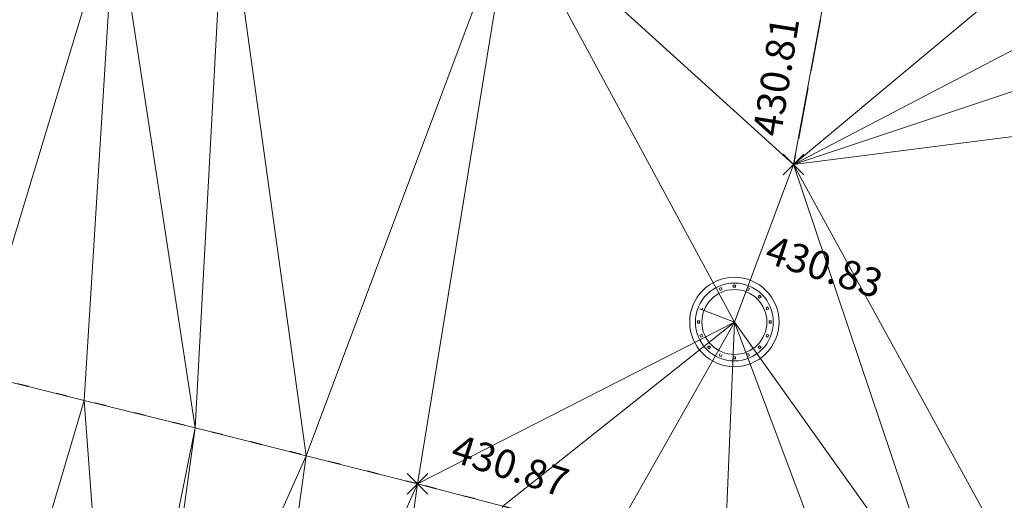
# Model space of a CAD drawing. Units: metres. Extents: x 3507905 to 7016454, y 5397994 to 10796987.
# Drawn here: x 3508537 to 3508546, y 5398443 to 5398447 of the extents above; entities that cross this region are included whole.
import ezdxf

# ---------------------------------------------------------------- set-up
doc = ezdxf.new("R2010")
doc.units = ezdxf.units.M
doc.linetypes.add('PUNKT', pattern=[0.25, 0, -0.25])
doc.linetypes.add('T89-Böschung', pattern=[0.6, 0.45, -0.15])
for name, color, linetype, lineweight in [('B_H_014 Fahrbahn', 25, 'Continuous', 25), ('B_H_075 Kanalschacht rund', 36, 'Continuous', 25), ('B_L_014 Fahrbahn', 25, 'T89-Böschung', 25), ('B_P_014 Fahrbahn', 25, 'Continuous', 20), ('B_P_075 Kanalschacht rund', 36, 'Continuous', 20), ('Berechnet', 7, 'Continuous', 20)]:
    doc.layers.add(name, color=color, linetype=linetype, lineweight=lineweight)
doc.styles.add('TBAS-Standard', font='isocpeur.ttf')

# ---------------------------------------------------------------- blocks, each defined once
blk = doc.blocks.new('Kanalschacht rund')
at = {"color": 0, "linetype": 'Continuous'}
for p, q in [((-0.114323144312948, 0.3006550222635269), (-0.1321397381834686, 0.2932314407080412)), ((-0.1321397381834686, 0.2932314407080412), (-0.1247161570936441, 0.2761572049930692)), ((-0.1247161570936441, 0.2761572049930692), (-0.1068995632231236, 0.2828384283930063)), ((-0.1068995632231236, 0.2828384283930063), (-0.114323144312948, 0.3006550222635269)), ((-0.009650655090808868, 0.3028820957988501), (-0.009650655090808868, 0.3214410478249192)), ((-0.009650655090808868, 0.3214410478249192), (0.009650655090808868, 0.3214410478249192)), ((0.009650655090808868, 0.3028820957988501), (-0.009650655090808868, 0.3028820957988501)), ((0.009650655090808868, 0.3214410478249192), (0.009650655090808868, 0.3028820957988501)), ((0.1068995632231236, 0.2828384283930063), (0.114323144312948, 0.3006550222635269)), ((0.1247161570936441, 0.2761572049930692), (0.1068995632231236, 0.2828384283930063)), ((0.114323144312948, 0.3006550222635269), (0.1321397381834686, 0.2932314407080412)), ((0.1321397381834686, 0.2932314407080412), (0.1247161570936441, 0.2761572049930692)), ((0.2071179039776325, 0.2204803489148617), (0.220480349380523, 0.2338427947834134)), ((0.220480349380523, 0.2071179039776325), (0.2071179039776325, 0.2204803489148617)), ((0.220480349380523, 0.2338427947834134), (0.2338427947834134, 0.2204803489148617)), ((0.2338427947834134, 0.2204803489148617), (0.220480349380523, 0.2071179039776325)), ((0, 0), (-0.3006550217978656, 0.1143231438472867)), ((-0.3006550217978656, 0.1143231438472867), (-0.282838427927345, 0.1068995632231236)), ((-0.282838427927345, 0.1068995632231236), (-0.2761572054587305, 0.1247161570936441)), ((0.2761572054587305, 0.1247161570936441), (0.2932314411737025, 0.1321397377178073)), ((0.282838427927345, 0.1068995632231236), (0.2761572054587305, 0.1247161570936441)), ((0.3006550217978656, 0.1143231438472867), (0.282838427927345, 0.1068995632231236)), ((0.2932314411737025, 0.1321397377178073), (0.3006550217978656, 0.1143231438472867)), ((-0.3214410478249192, -0.009650655090808868), (-0.3214410478249192, 0.009650655090808868)), ((-0.3214410478249192, 0.009650655090808868), (-0.3028820962645113, 0.009650655090808868)), ((-0.3028820962645113, 0.009650655090808868), (-0.3028820962645113, -0.009650655090808868)), ((0.3028820962645113, 0.009650655090808868), (0.3214410478249192, 0.009650655090808868)), ((0.3028820962645113, -0.009650655090808868), (0.3028820962645113, 0.009650655090808868)), ((0.3214410478249192, 0.009650655090808868), (0.3214410478249192, -0.009650655090808868)), ((-0.3028820962645113, -0.009650655090808868), (-0.3214410478249192, -0.009650655090808868)), ((0.3214410478249192, -0.009650655090808868), (0.3028820962645113, -0.009650655090808868)), ((-0.282838427927345, -0.1068995632231236), (-0.3006550217978656, -0.1143231438472867)), ((-0.3006550217978656, -0.1143231438472867), (-0.2932314411737025, -0.1321397377178073)), ((-0.2932314411737025, -0.1321397377178073), (-0.2761572054587305, -0.1247161570936441)), ((-0.2761572054587305, -0.1247161570936441), (-0.282838427927345, -0.1068995632231236)), ((0.2761572054587305, -0.1247161570936441), (0.282838427927345, -0.1068995632231236)), ((0.2932314411737025, -0.1321397377178073), (0.2761572054587305, -0.1247161570936441)), ((0.282838427927345, -0.1068995632231236), (0.3006550217978656, -0.1143231438472867)), ((0.3006550217978656, -0.1143231438472867), (0.2932314411737025, -0.1321397377178073)), ((-0.220480349380523, -0.2071179039776325), (-0.2338427947834134, -0.2204803489148617)), ((-0.2338427947834134, -0.2204803489148617), (-0.220480349380523, -0.2338427947834134)), ((-0.2071179039776325, -0.2204803489148617), (-0.220480349380523, -0.2071179039776325)), ((-0.220480349380523, -0.2338427947834134), (-0.2071179039776325, -0.2204803489148617)), ((0.2071179039776325, -0.2204803489148617), (0.220480349380523, -0.2071179039776325)), ((0.220480349380523, -0.2338427947834134), (0.2071179039776325, -0.2204803489148617)), ((0.220480349380523, -0.2071179039776325), (0.2338427947834134, -0.2204803489148617)), ((0.2338427947834134, -0.2204803489148617), (0.220480349380523, -0.2338427947834134)), ((-0.1247161570936441, -0.2761572049930692), (-0.1321397381834686, -0.2932314407080412)), ((-0.1321397381834686, -0.2932314407080412), (-0.114323144312948, -0.3006550222635269)), ((-0.114323144312948, -0.3006550222635269), (-0.1068995632231236, -0.2828384283930063)), ((-0.009650655090808868, -0.3028820957988501), (-0.009650655090808868, -0.3214410478249192)), ((0.009650655090808868, -0.3028820957988501), (-0.009650655090808868, -0.3028820957988501)), ((-0.009650655090808868, -0.3214410478249192), (0.009650655090808868, -0.3214410478249192)), ((0.009650655090808868, -0.3214410478249192), (0.009650655090808868, -0.3028820957988501)), ((0.1068995632231236, -0.2828384283930063), (0.1247161570936441, -0.2761572049930692)), ((0.114323144312948, -0.3006550222635269), (0.1068995632231236, -0.2828384283930063)), ((0.1321397381834686, -0.2932314407080412), (0.114323144312948, -0.3006550222635269)), ((0.1247161570936441, -0.2761572049930692), (0.1321397381834686, -0.2932314407080412))]:
    blk.add_line(p, q, dxfattribs=at)
at = {"color": 0, "linetype": 'Continuous', "lineweight": -2}
for radius in [0.3899999996647239, 0.3399999998509884, 0.2835807856172323]:
    blk.add_circle((0, 0), radius, dxfattribs=at)
blk = doc.blocks.new('Sym400')
at = {"color": 0, "linetype": 'Continuous', "lineweight": -2}
for p, q in [((-0.1131370849907398, -0.1131370849907398), (0.1131370849907398, 0.1131370849907398)), ((0.1131370849907398, -0.1131370849907398), (-0.1131370849907398, 0.1131370849907398))]:
    blk.add_line(p, q, dxfattribs=at)

msp = doc.modelspace()

# ---------------------------------------------------------------- linework, layer by layer
at = {"layer": 'B_L_014 Fahrbahn', "linetype": 'PUNKT', "extrusion": (0.0163354067975781, 0.04871387327444238, 0.9986791842405444)}
msp.add_arc((-1610181.133805326, -6225050.480728656, 320722.8098684476), 513.0625593573872, 274.3065795177644, 276.5378540939992, dxfattribs=at)
at = {"layer": 'B_L_014 Fahrbahn', "linetype": 'PUNKT', "extrusion": (-0.01739903194252319, -0.05013128715433696, -0.9985910713278546)}
msp.add_arc((1544497.926502143, -6241943.19226774, -332106.3721922655), 374.9095380469604, 82.5797630716863, 85.60111621445958, dxfattribs=at)
at = {"layer": 'Berechnet', "color": 3, "true_color": 0x00ff00}
for points in [[(3508539.202, 5398448.305, 430.804), (3508538.241, 5398448.034, 430.811), (3508538.94, 5398443.452, 430.878)], [(3508539.202, 5398448.305, 430.804), (3508538.94, 5398443.452, 430.878), (3508539.91, 5398443.209, 430.874)], [(3508537.247, 5398447.939, 430.806), (3508536.999, 5398443.933, 430.886), (3508538.241, 5398448.034, 430.811)], [(3508538.241, 5398448.034, 430.811), (3508536.999, 5398443.933, 430.886), (3508537.97, 5398443.693, 430.882)], [(3508538.241, 5398448.034, 430.811), (3508537.97, 5398443.693, 430.882), (3508538.94, 5398443.452, 430.878)], [(3508543.646, 5398444.377, 430.829), (3508542.593, 5398442.517, 430.863), (3508543.561, 5398442.269, 430.858)], [(3508543.646, 5398444.377, 430.829), (3508543.561, 5398442.269, 430.858), (3508544.53, 5398442.023, 430.854)], [(3508543.646, 5398444.377, 430.829), (3508544.53, 5398442.023, 430.854), (3508545.5, 5398441.779, 430.849)], [(3508537.97, 5398443.693, 430.882), (3508536.999, 5398443.933, 430.886), (3508536.965, 5398440.302, 430.778)], [(3508537.97, 5398443.693, 430.882), (3508536.965, 5398440.302, 430.778), (3508538.245, 5398440.002, 430.769)], [(3508538.94, 5398443.452, 430.878), (3508537.97, 5398443.693, 430.882), (3508538.245, 5398440.002, 430.769)], [(3508538.94, 5398443.452, 430.878), (3508538.245, 5398440.002, 430.769), (3508538.453, 5398439.947, 430.765)], [(3508538.94, 5398443.452, 430.878), (3508538.453, 5398439.947, 430.765), (3508539.91, 5398443.209, 430.874)], [(3508538.453, 5398439.947, 430.765), (3508539.42, 5398439.694, 430.748), (3508539.91, 5398443.209, 430.874)], [(3508539.91, 5398443.209, 430.874), (3508539.42, 5398439.694, 430.748), (3508540.88, 5398442.964, 430.87)], [(3508539.42, 5398439.694, 430.748), (3508540.388, 5398439.443, 430.734), (3508540.88, 5398442.964, 430.87)]]:
    msp.add_3dface(points, dxfattribs=at)

# ---------------------------------------------------------------- block references
at = {"layer": 'B_P_014 Fahrbahn', "xscale": 0.8, "yscale": 0.8, "zscale": 0.8}
for p in [(3508544.163, 5398445.752, 430.813), (3508540.88, 5398442.964, 430.87)]:
    msp.add_blockref('Sym400', p, dxfattribs=at)
at = {"layer": 'B_P_075 Kanalschacht rund'}
msp.add_blockref('Kanalschacht rund', (3508543.646, 5398444.377, 430.829), dxfattribs=at)

# ---------------------------------------------------------------- texts
at = {"layer": 'B_H_014 Fahrbahn', "insert": (3508544.127960092, 5398445.973361192), "char_height": 0.25, "attachment_point": 7, "rotation": 81, "style": 'TBAS-Standard', "bg_fill": 2}
msp.add_mtext('430.81', dxfattribs=at)

# ---------------------------------------------------------------- next in the draw order: linework, layer by layer
at = {"layer": 'B_L_014 Fahrbahn'}
msp.add_line((3508545.158, 5398451.142, 430.805), (3508544.163, 5398445.752, 430.813), dxfattribs=at)
at = {"layer": 'Berechnet', "color": 3, "true_color": 0x00ff00}
for points in [[(3508545.158, 5398451.142, 430.805), (3508541.699, 5398447.986, 430.812), (3508544.163, 5398445.752, 430.813)], [(3508544.163, 5398445.752, 430.813), (3508547.748, 5398448.744, 430.756), (3508545.158, 5398451.142, 430.805)], [(3508547.748, 5398448.744, 430.756), (3508544.163, 5398445.752, 430.813), (3508548.105, 5398447.811, 430.767)], [(3508548.466, 5398447.185, 430.764), (3508548.105, 5398447.811, 430.767), (3508544.163, 5398445.752, 430.813)], [(3508549.05, 5398446.374, 430.755), (3508548.466, 5398447.185, 430.764), (3508544.163, 5398445.752, 430.813)]]:
    msp.add_3dface(points, dxfattribs=at)

# ---------------------------------------------------------------- next in the draw order: texts
at = {"layer": 'B_H_014 Fahrbahn', "insert": (3508541.132014702, 5398443.092407904), "char_height": 0.25, "attachment_point": 7, "rotation": 342, "style": 'TBAS-Standard', "bg_fill": 2}
msp.add_mtext('430.87', dxfattribs=at)
at = {"layer": 'B_H_075 Kanalschacht rund', "insert": (3508543.872866125, 5398444.827686569), "char_height": 0.25, "attachment_point": 7, "rotation": 342, "style": 'TBAS-Standard', "bg_fill": 2}
msp.add_mtext('430.83', dxfattribs=at)

# ---------------------------------------------------------------- next in the draw order: linework, layer by layer
at = {"extrusion": (0.008117750115624319, -0.004909984858732236, 0.9999549960781972), "elevation": 2406.078896201448}
msp.add_lwpolyline([(3508059.407114949, 5398567.265760954), (3508057.127663854, 5398564.1226311), (3508058.102737259, 5398564.342603481), (3508059.085810401, 5398564.529576581), (3508060.073875261, 5398564.682555199), (3508061.065948106, 5398564.801529475), (3508062.063020787, 5398564.88750435), (3508063.061085317, 5398564.938484597), (3508064.061157899, 5398564.955460423), (3508065.061222362, 5398564.937441581), (3508066.05929501, 5398564.886418148), (3508067.055359606, 5398564.800399964), (3508068.0484243, 5398564.680382073), (3508068.295440515, 5398564.64537761), (3508073.99109712, 5398564.059101046), (3508084.934262733, 5398562.508632816), (3508090.40584554, 5398561.688399241), (3508099.262178806, 5398560.504388445), (3508109.615917346, 5398559.135164596), (3508119.848700462, 5398557.765911374), (3508130.964292126, 5398556.302792679), (3508133.978752945, 5398555.89557894), (3508140.949034706, 5398554.977558498), (3508150.382998388, 5398553.740178553), (3508160.86918865, 5398552.505287348), (3508173.26723326, 5398550.850922551), (3508185.089199435, 5398549.220593427), (3508190.06580667, 5398548.608332709), (3508201.562785027, 5398547.152592479), (3508206.55891265, 5398546.499622731), (3508211.653671707, 5398545.812878281), (3508221.299784115, 5398544.568017541), (3508228.378224675, 5398543.599903814), (3508236.233274328, 5398542.569042756), (3508242.508530282, 5398541.738023026), (3508250.091270831, 5398540.68273895), (3508261.018487151, 5398539.168844137), (3508269.902559724, 5398538.004991328), (3508284.632137837, 5398536.102958146), (3508294.673350879, 5398534.761045583), (3508306.538446995, 5398533.18124296), (3508316.15809607, 5398531.919057302), (3508324.840215888, 5398530.756171882), (3508333.50334445, 5398529.582280928), (3508345.280133517, 5398528.072056578), (3508349.355185954, 5398527.596111813), (3508349.750822367, 5398527.434736712), (3508350.536746289, 5398526.835200772), (3508351.062842607, 5398525.992163162), (3508351.988412848, 5398524.158858799), (3508351.588758861, 5398522.121666107), (3508354.357221139, 5398521.694051675), (3508354.86900944, 5398523.447168787), (3508355.374960296, 5398524.918190863), (3508356.727526058, 5398525.039479005), (3508357.642041309, 5398525.903780011), (3508359.376862373, 5398526.16291969), (3508361.84178115, 5398525.748022943), (3508362.963573705, 5398524.990179909), (3508362.997572585, 5398523.754196162), (3508364.843479288, 5398523.395293709), (3508365.406882864, 5398525.226038766), (3508365.618981411, 5398525.553979436), (3508366.114021926, 5398525.552964808), (3508367.239814349, 5398525.388114784), (3508367.641752397, 5398525.310161206), (3508368.22167646, 5398525.199220031), (3508369.203554806, 5398525.015315399), (3508370.187465558, 5398524.835391158), (3508371.171392546, 5398524.658457061), (3508372.365304497, 5398524.398537247), (3508372.156343854, 5398524.486508215), (3508373.142311365, 5398524.317549553), (3508374.128303229, 5398524.153576099), (3508375.115319415, 5398523.992587923), (3508376.103359921, 5398523.836584995), (3508379.694842317, 5398523.211372334), (3508380.051911732, 5398523.007339926), (3508381.103031341, 5398522.874290132), (3508381.311024487, 5398522.611301593), (3508381.366063264, 5398522.281283214), (3508380.86044524, 5398520.524063282), (3508380.929686502, 5398520.466919425), (3508386.596149233, 5398518.772772896), (3508386.655993017, 5398518.707869359), (3508387.114783065, 5398520.35298566), (3508387.129189967, 5398520.461343371), (3508387.755721354, 5398521.539021462), (3508390.309156775, 5398521.052814851), (3508393.122292858, 5398520.528399774), (3508393.21925719, 5398520.31842581), (3508393.652259158, 5398520.23543425), (3508394.634275508, 5398520.046446211), (3508395.61628374, 5398519.855463106), (3508396.597300123, 5398519.663475062), (3508397.578316505, 5398519.47048703), (3508398.559332888, 5398519.275499023), (3508399.540349271, 5398519.079511028), (3508400.520365687, 5398518.882523005), (3508401.500382103, 5398518.684534996), (3508402.480406636, 5398518.484542097), (3508402.845410845, 5398518.40954773), (3508403.459423085, 5398518.283554083), (3508404.439447619, 5398518.080561223), (3508405.418464068, 5398517.877573232), (3508406.396488667, 5398517.672580315), (3508407.375513234, 5398517.465587463), (3508408.353537833, 5398517.258594573), (3508409.457647578, 5398516.938554056), (3508411.150762268, 5398516.543523193), (3508411.392835472, 5398516.327486343), (3508411.406062343, 5398516.004353279), (3508410.696475395, 5398513.510119371), (3508410.790121758, 5398513.484730594), (3508415.404570447, 5398512.034568653), (3508415.477064735, 5398512.002876357), (3508416.311087433, 5398514.881449396), (3508416.522836912, 5398515.129602152), (3508416.846834354, 5398515.177609578), (3508417.570729319, 5398515.037689221), (3508418.550599614, 5398514.841789562), (3508419.529502413, 5398514.637870321), (3508420.506421514, 5398514.426941266), (3508420.761404993, 5398514.369957027), (3508421.482365001, 5398514.206997549), (3508422.456332907, 5398513.980039108), (3508423.428325233, 5398513.744065966), (3508424.398341978, 5398513.501078099), (3508425.366383144, 5398513.251075506), (3508426.332448727, 5398512.992058213), (3508427.295530646, 5398512.726031066), (3508428.257645069, 5398512.451984337), (3508427.914809139, 5398510.866292537), (3508427.362141012, 5398508.952894163), (3508427.441114055, 5398508.933912269), (3508431.684087898, 5398507.696027574), (3508431.759085427, 5398507.665030937), (3508432.30776992, 5398509.579419319), (3508432.835721522, 5398511.25604375), (3508433.540779471, 5398511.06702503), (3508434.505853206, 5398510.805002824), (3508435.469918856, 5398510.540985511), (3508436.433968271, 5398510.273978055), (3508437.3970096, 5398510.004975495), (3508438.359034727, 5398509.73198276), (3508438.941048021, 5398509.565988319), (3508439.320051768, 5398509.45699492), (3508440.281060693, 5398509.179012025), (3508441.241053414, 5398508.898038947), (3508442.200038051, 5398508.615070764), (3508443.158014602, 5398508.329107486), (3508443.396071702, 5398508.224078959), (3508442.810610554, 5398506.17176611), (3508442.8806326, 5398506.141754529), (3508449.39351541, 5398504.017980813), (3508449.396507193, 5398504.016985855), (3508449.479569401, 5398503.988950223), (3508451.48768183, 5398503.062933404), (3508451.572703382, 5398503.02092257), (3508452.236259375, 5398505.379175924), (3508457.423779951, 5398503.704589471), (3508464.061486695, 5398501.529320511), (3508464.653564602, 5398501.326287636), (3508465.600679519, 5398501.00724085), (3508466.551769951, 5398500.697208845), (3508467.504835965, 5398500.395191553), (3508467.858856771, 5398500.28518735), (3508468.460885642, 5398500.101184104), (3508469.852513589, 5398499.587838216), (3508469.358456806, 5398497.830883892), (3508469.440527165, 5398497.773843659), (3508472.074756971, 5398496.79676894), (3508472.147762683, 5398496.76276735), (3508472.71284148, 5398498.597708833), (3508477.012277666, 5398497.140153111), (3508476.994302612, 5398496.86914093), (3508479.787421646, 5398495.896136328), (3508480.082468751, 5398496.020112225), (3508484.17740688, 5398494.608248276), (3508484.996331187, 5398494.042317202), (3508484.998331121, 5398494.041317293), (3508485.921422475, 5398493.660285028), (3508486.084449576, 5398493.616272414), (3508486.969193115, 5398493.634444948), (3508489.468670905, 5398492.765216253), (3508490.282968796, 5398492.206059042), (3508490.706433812, 5398491.314796962), (3508490.624947938, 5398490.330496237), (3508490.606972884, 5398490.282481369), (3508489.956814238, 5398488.453981563), (3508490.099929823, 5398488.411310175), (3508493.833969142, 5398487.000377817), (3508493.966763285, 5398486.961110295), (3508494.671936356, 5398488.856601664), (3508495.274534948, 5398489.637847045), (3508496.194204273, 5398489.996061064), (3508497.102044469, 5398489.860177453), (3508498.182747607, 5398489.433778841), (3508499.291751654, 5398489.135802088), (3508500.231736916, 5398488.794833845), (3508501.171714061, 5398488.452870525), (3508502.110707475, 5398488.109897356), (3508503.048709039, 5398487.764919263), (3508503.987710569, 5398487.418941223), (3508504.925720252, 5398487.071958245), (3508505.862738085, 5398486.723970326), (3508506.78175651, 5398486.380981631), (3508506.799755916, 5398486.373982433), (3508507.735781901, 5398486.023989591), (3508508.67182412, 5398485.671986953), (3508509.607858221, 5398485.317989251), (3508510.542908591, 5398484.963981688), (3508511.476958993, 5398484.607974106), (3508512.411025632, 5398484.251956708), (3508513.345092271, 5398483.892939346), (3508514.278158943, 5398483.533921944), (3508515.21124185, 5398483.173894732), (3508516.143324791, 5398482.811867507), (3508517.075415849, 5398482.448835383), (3508518.006515057, 5398482.084798322), (3508524.797916367, 5398479.392723395), (3508529.562506233, 5398477.446485034), (3508531.637397272, 5398476.616602294), (3508531.129177121, 5398475.135138335), (3508530.773781455, 5398474.131777818), (3508530.876102808, 5398474.096585914), (3508536.564183276, 5398472.277672531), (3508536.638718087, 5398472.246955752), (3508537.370573671, 5398474.302637755), (3508538.023633333, 5398474.025618022), (3508538.944708518, 5398473.636595594), (3508539.865783703, 5398473.246573176), (3508540.786858887, 5398472.857550748), (3508541.707925955, 5398472.46753324), (3508542.628993022, 5398472.078515721), (3508543.550051971, 5398471.689503111), (3508544.47210277, 5398471.30149544), (3508545.393161718, 5398470.912482831), (3508545.415160994, 5398470.903483816), (3508546.315212517, 5398470.52447516), (3508547.23625523, 5398470.136472359), (3508548.15829791, 5398469.748469595), (3508549.079332506, 5398469.360471704), (3508550.001367069, 5398468.972473852), (3508550.923401631, 5398468.584475999), (3508551.845428076, 5398468.197483045), (3508552.767454521, 5398467.810490091), (3508553.689472848, 5398467.423502048), (3508554.796996504, 5398466.870214058), (3508555.363799227, 5398466.632347544), (3508555.950137104, 5398466.374157978), (3508556.415267903, 5398465.667096658), (3508556.523329288, 5398465.37206524), (3508556.626496369, 5398464.696974374), (3508556.445770222, 5398463.720816899), (3508555.251027308, 5398460.635069942), (3508558.191417504, 5398459.443906894), (3508558.854754316, 5398461.139300804), (3508559.726311573, 5398462.556568881), (3508560.643102765, 5398463.049707507), (3508561.338803825, 5398463.796893178), (3508562.436621524, 5398463.731026114), (3508569.686742763, 5398460.32034808), (3508576.934461879, 5398457.346093425), (3508577.467509259, 5398457.113078199), (3508578.383592726, 5398456.712050805), (3508579.299668076, 5398456.312028311), (3508580.216743392, 5398455.912005856), (3508581.132810624, 5398455.512988256), (3508582.049885941, 5398455.1129658), (3508582.966945022, 5398454.713953152), (3508583.88401222, 5398454.314935595), (3508584.801071301, 5398453.915922946), (3508585.718130382, 5398453.517910286), (3508586.635181346, 5398453.119902534), (3508587.553232275, 5398452.721894825), (3508587.998258201, 5398452.52889034), (3508588.470283239, 5398452.324887061), (3508589.388326051, 5398451.926884261), (3508590.305368897, 5398451.529881408), (3508591.223411708, 5398451.132878596), (3508592.141446403, 5398450.736880681), (3508593.059481097, 5398450.340882765), (3508593.978515759, 5398449.94488489), (3508594.896542336, 5398449.548891886), (3508595.759578842, 5398449.177891478), (3508596.677613536, 5398448.781893562), (3508597.596648198, 5398448.386895674), (3508598.514691011, 5398447.989892862), (3508599.432725705, 5398447.593894945), (3508600.350768517, 5398447.196892135), (3508600.593776746, 5398447.091893266), (3508601.268803211, 5398446.79989423), (3508602.185846057, 5398446.402891378), (3508603.103888869, 5398446.004888577), (3508604.020931714, 5398445.606885736), (3508604.93797456, 5398445.207882908), (3508605.855025523, 5398444.809875157), (3508606.772068368, 5398444.41087233), (3508607.689119331, 5398444.010864603), (3508608.60516221, 5398443.611861735), (3508609.522213172, 5398443.210854021), (3508610.438264168, 5398442.810846254), (3508611.354315164, 5398442.409838499), (3508612.27036616, 5398442.008830746), (3508613.186417156, 5398441.607822992), (3508614.057518342, 5398441.222783792), (3508614.972618077, 5398440.818746575), (3508615.887709696, 5398440.414714267), (3508616.802801314, 5398440.01068196), (3508617.717884815, 5398439.607654551), (3508618.632968315, 5398439.205627129), (3508619.548043698, 5398438.802604631), (3508620.46411093, 5398438.40058707), (3508621.380170043, 5398437.999574406), (3508622.296229157, 5398437.597561753), (3508623.212280153, 5398437.196554), (3508623.933321339, 5398436.881547255), (3508624.128331149, 5398436.796546233), (3508625.044374027, 5398436.396543376), (3508625.961408755, 5398435.996545469), (3508626.877443515, 5398435.596547523), (3508627.794470124, 5398435.197554514), (3508628.711488616, 5398434.798566415), (3508629.628507108, 5398434.399578316), (3508630.546517449, 5398434.001595155), (3508631.463527823, 5398433.603611953), (3508632.381521928, 5398433.206638599), (3508633.298524184, 5398432.809660296), (3508634.216510172, 5398432.412691851), (3508635.134496159, 5398432.015723407), (3508636.052474028, 5398431.619759861), (3508636.971451865, 5398431.223796355), (3508637.889421617, 5398430.828837706), (3508638.808383218, 5398430.433884009), (3508645.304550711, 5398427.672945447), (3508645.337531917, 5398427.744351767), (3508654.417150078, 5398423.531209616), (3508658.732869862, 5398421.561488858), (3508659.160904465, 5398421.371478749), (3508660.073963678, 5398420.965466026), (3508660.987031009, 5398420.556448429), (3508661.898090287, 5398420.145435686), (3508662.809149566, 5398419.733422955), (3508663.719208877, 5398419.318410221), (3508664.628260104, 5398418.902402367), (3508665.536319482, 5398418.483389604), (3508666.444370741, 5398418.063381759), (3508667.350422067, 5398417.64137386), (3508668.256465274, 5398417.217370894), (3508669.160516666, 5398416.790362975), (3508670.06455994, 5398416.362359977), (3508670.967603246, 5398415.932356964), (3508671.869646586, 5398415.500353936), (3508672.769689991, 5398415.066350851), (3508673.669725279, 5398414.631352689), (3508674.682179004, 5398414.09910485), (3508674.569760566, 5398414.193354562), (3508675.467795919, 5398413.753356381), (3508675.640806455, 5398413.668354481), (3508676.364831306, 5398413.312358172), (3508677.260866725, 5398412.868359958), (3508678.155894059, 5398412.423366628), (3508679.050921394, 5398411.975373332), (3508679.943948795, 5398411.52637997), (3508680.836976194, 5398411.075386629), (3508681.728003662, 5398410.622393236), (3508682.618023043, 5398410.167404735), (3508683.508042424, 5398409.710416259), (3508684.10126642, 5398409.465295553), (3508684.246310349, 5398409.202275045), (3508683.201231132, 5398407.446323298), (3508682.550528589, 5398406.450142421), (3508682.626045661, 5398406.391831881), (3508686.660058861, 5398404.537926641), (3508690.174365201, 5398402.472836284), (3508691.814109689, 5398403.743613038), (3508693.638057705, 5398404.696669343), (3508694.525109657, 5398404.235661156), (3508695.413153457, 5398403.776657895), (3508696.302197225, 5398403.318654661), (3508697.192232843, 5398402.862656354), (3508698.083260308, 5398402.407662984), (3508698.974287774, 5398401.955669578), (3508699.867307058, 5398401.504681147), (3508700.760318222, 5398401.054697617), (3508700.763318123, 5398401.053697748), (3508701.652378126, 5398400.596684682), (3508702.54143813, 5398400.13867163), (3508703.430490016, 5398399.6796635), (3508704.318541934, 5398399.220655329), (3508705.206585735, 5398398.760652079), (3508706.094629536, 5398398.300648828), (3508706.503859595, 5398397.7975239), (3508707.868717203, 5398397.377642288), (3508708.75575292, 5398396.915643932), (3508709.641788668, 5398396.45264555), (3508710.527816299, 5398395.988652088), (3508711.413843931, 5398395.524658628), (3508712.298871594, 5398395.059665137), (3508713.183899258, 5398394.593671663), (3508714.067918838, 5398394.127683056), (3508714.952930266, 5398393.660699409), (3508715.836949845, 5398393.193710815), (3508716.719961339, 5398392.725727103), (3508717.6039728, 5398392.25674344), (3508718.485976209, 5398391.786764624), (3508719.368979585, 5398391.316785844), (3508723.261029935, 5398389.219858236), (3508722.572263702, 5398388.688709517), (3508722.53830394, 5398388.571081077), (3508721.419917179, 5398386.701710405), (3508726.827015024, 5398384.317787722), (3508726.849446016, 5398384.231133375), (3508728.320782029, 5398383.144182257), (3508728.380031738, 5398383.128032598), (3508730.798163128, 5398382.026014604), (3508733.330884838, 5398380.682249601), (3508733.402404983, 5398380.642146593), (3508734.555529349, 5398382.46407239), (3508735.541216437, 5398382.358468035), (3508736.427333364, 5398381.894420565), (3508737.311434122, 5398381.426382884), (3508738.193510592, 5398380.956359876), (3508739.019572672, 5398380.511344156), (3508739.073579011, 5398380.482341749), (3508739.95261499, 5398380.005343256), (3508740.829642917, 5398379.524349641), (3508741.704646557, 5398379.0413707), (3508742.578633994, 5398378.554401586), (3508741.571267929, 5398376.951017405), (3508745.423490072, 5398374.064994605), (3508746.702814703, 5398376.325401348), (3508756.034523448, 5398371.440822373), (3508756.916526856, 5398370.96884358), (3508757.791538614, 5398370.485859727), (3508758.661558654, 5398369.991870901), (3508759.524578926, 5398369.486881926), (3508760.380607545, 5398368.970887897), (3508760.431605865, 5398368.939890304), (3508761.230636362, 5398368.44389376), (3508762.073673528, 5398367.906894555), (3508762.910710891, 5398367.358895244), (3508763.739756636, 5398366.799890836), (3508764.56181073, 5398366.230881359), (3508764.789827571, 5398366.069877659), (3508765.608987295, 5398365.495804296), (3508766.409155762, 5398364.896725567), (3508767.190324857, 5398364.272646383), (3508767.951502728, 5398363.624561782), (3508768.692689376, 5398362.953471749), (3508769.411884867, 5398362.258376219), (3508770.108081115, 5398361.542280027), (3508770.782286206, 5398360.803178326), (3508771.433492056, 5398360.045075933), (3508772.060706813, 5398359.26596793), (3508772.426840875, 5398358.785899928), (3508772.943067408, 5398357.929783518), (3508773.406303805, 5398357.044660436), (3508773.814542015, 5398356.1315355), (3508774.166782069, 5398355.196408595), (3508774.461024036, 5398354.241279622), (3508774.529086738, 5398353.983246163), (3508778.247988549, 5398350.811417903), (3508778.400910447, 5398350.777468598), (3508778.514898573, 5398351.389470675), (3508778.802897201, 5398352.34646571), (3508779.21292428, 5398353.257446522), (3508779.445924721, 5398353.726445246), (3508781.284490704, 5398357.634697289), (3508782.968191681, 5398361.093870011), (3508783.637968129, 5398359.771639356), (3508783.770962276, 5398359.814040192), (3508783.481288427, 5398364.120785232), (3508791.11129826, 5398377.225378232), (3508791.081333191, 5398377.363959681), (3508791.017343418, 5398377.342952474), (3508790.059456163, 5398377.057868626), (3508789.088585571, 5398376.816773909), (3508788.108731512, 5398376.620668473), (3508787.120885836, 5398376.468557279), (3508786.12706471, 5398376.361430571), (3508785.129251833, 5398376.300298243), (3508784.129455258, 5398376.285155458), (3508783.130674886, 5398376.315002351), (3508783.051734313, 5398376.322964736), (3508782.060392074, 5398376.428545864), (3508781.070846824, 5398376.557249539), (3508780.083090443, 5398376.709080671), (3508779.098131016, 5398376.883034402), (3508778.117960361, 5398377.080115712), (3508777.143586562, 5398377.299319742), (3508776.74155922, 5398377.389327182), (3508775.767493899, 5398377.613344579), (3508774.794436663, 5398377.845357005), (3508773.824371211, 5398378.086374359), (3508772.855313843, 5398378.334386755), (3508771.888264527, 5398378.59139421), (3508770.924215113, 5398378.855401703), (3508769.962165633, 5398379.128409166), (3508769.907159327, 5398379.144411691), (3508769.002116087, 5398379.409416612), (3508768.045074559, 5398379.697419186), (3508767.090032965, 5398379.994421729), (3508766.137991274, 5398380.299424295), (3508765.187957634, 5398380.611421947), (3508764.240923896, 5398380.932419611), (3508763.29589009, 5398381.26041727), (3508763.037882355, 5398381.346415769), (3508762.089864886, 5398381.663403621), (3508761.142839264, 5398381.984396375), (3508760.196805493, 5398382.308394042), (3508759.252763538, 5398382.636396649), (3508758.308721581, 5398382.968399209), (3508757.36667956, 5398383.303401815), (3508754.943127678, 5398386.489253758), (3508749.399399651, 5398389.248945504), (3508750.19432622, 5398392.923566313), (3508744.598242721, 5398394.394487559), (3508741.189778648, 5398397.135667277), (3508737.972235221, 5398398.377916868), (3508737.892661457, 5398398.347262691), (3508735.658873071, 5398399.309078583), (3508735.627036483, 5398399.379978254), (3508733.005968606, 5398400.790950065), (3508729.100056721, 5398402.150802532), (3508729.029742432, 5398402.170990984), (3508726.926300302, 5398403.296202919), (3508726.865618907, 5398403.358008258), (3508723.972738586, 5398404.018870249), (3508722.084719617, 5398405.45282681), (3508722.000381436, 5398405.477029385), (3508720.498479635, 5398406.721925051), (3508720.440749434, 5398406.814759593), (3508716.333063387, 5398407.980473785), (3508715.436425775, 5398406.386255944), (3508711.634804177, 5398408.286533241), (3508706.429756501, 5398410.817427835), (3508706.745575615, 5398411.475535604), (3508707.051062225, 5398414.394817024), (3508703.670230454, 5398415.796630994), (3508700.287944118, 5398417.178720116), (3508698.263775392, 5398418.241769014), (3508697.263490274, 5398416.365339303), (3508696.864576482, 5398415.593288518), (3508691.80428861, 5398418.092331661), (3508685.235026108, 5398421.458318936), (3508685.388576024, 5398421.918193528), (3508686.060310346, 5398423.889343849), (3508685.917346057, 5398423.94871384), (3508684.138200258, 5398425.050148445), (3508682.390087381, 5398425.987170584), (3508677.79362998, 5398427.941332077), (3508673.364508028, 5398429.919293725), (3508673.427044707, 5398430.205176609), (3508672.132022435, 5398430.638159052), (3508672.007325443, 5398430.366371725), (3508668.444907033, 5398431.825536209), (3508663.348173867, 5398434.353847609), (3508663.245201614, 5398434.418827989), (3508662.494266949, 5398434.689770241), (3508662.419741727, 5398434.712086165), (3508660.255048482, 5398434.583859029), (3508660.192342801, 5398434.617679355), (3508658.014463273, 5398435.743549511), (3508655.804251969, 5398437.639610413), (3508655.727897288, 5398437.679822932), (3508653.927940363, 5398438.420752076), (3508653.85634051, 5398438.470508022), (3508651.688225235, 5398439.314524361), (3508649.184299625, 5398440.594414037), (3508649.113831096, 5398440.63669551), (3508647.297850345, 5398441.400638467), (3508646.976177551, 5398441.987427072), (3508646.837117188, 5398442.063459895), (3508646.976063901, 5398442.524489337), (3508642.905027567, 5398443.84341428), (3508640.162028652, 5398444.512350892), (3508637.758383872, 5398444.91508328), (3508636.898452799, 5398445.26102028), (3508636.75580805, 5398445.229407794), (3508636.03170202, 5398444.119470873), (3508635.365488547, 5398444.340584049), (3508634.988622737, 5398445.841477282), (3508635.54444206, 5398447.631576061), (3508635.426908666, 5398447.70429062), (3508632.115058386, 5398448.837120402), (3508632.045052574, 5398448.848122389), (3508631.460234207, 5398447.076022236), (3508630.454471774, 5398446.505470223), (3508630.247567891, 5398446.45340859), (3508628.417409007, 5398447.322457739), (3508626.536406044, 5398448.160411944), (3508626.345965823, 5398449.137662633), (3508626.435792383, 5398450.129757369), (3508626.537805257, 5398450.480747386), (3508626.711831996, 5398451.12872687), (3508626.640589328, 5398451.178266784), (3508623.745725308, 5398451.971117284), (3508620.50453174, 5398453.166155363), (3508620.423884948, 5398453.194544622), (3508618.897113855, 5398451.503396126), (3508609.112486452, 5398455.726529694), (3508597.053511851, 5398460.953815835), (3508594.453311925, 5398462.096266321), (3508594.65546098, 5398463.454768664), (3508593.876577416, 5398465.412263965), (3508590.592596328, 5398466.454174516), (3508589.037767863, 5398464.44845911), (3508588.120416539, 5398464.831648705), (3508586.311907864, 5398465.616910866), (3508578.37316281, 5398469.056161831), (3508575.320898071, 5398470.380245167), (3508572.546460343, 5398471.600835073), (3508572.32658936, 5398472.142746123), (3508573.383587003, 5398474.442740889), (3508573.317694709, 5398474.478673997), (3508567.515293284, 5398476.972771092), (3508567.436800666, 5398477.011067024), (3508566.662874876, 5398474.675034874), (3508566.101942068, 5398474.420986115), (3508555.274413976, 5398478.994034614), (3508547.768792658, 5398482.115223208), (3508547.711801182, 5398483.677593235), (3508543.663520554, 5398486.205651818), (3508543.07176736, 5398484.56351054), (3508543.14364322, 5398483.864595482), (3508527.62895297, 5398490.073628928), (3508527.9181641, 5398490.467107093), (3508528.324110133, 5398491.542134867), (3508528.585198947, 5398494.173054638), (3508528.454917635, 5398494.192617109), (3508523.016015673, 5398494.915440702), (3508522.885200054, 5398494.952930967), (3508522.1151686, 5398492.834960175), (3508521.10109648, 5398493.05698091), (3508519.946874734, 5398493.536086255), (3508519.812846677, 5398493.23610417), (3508517.330668689, 5398494.223150457), (3508508.044349591, 5398497.688116621), (3508506.033643153, 5398498.481889417), (3508506.313797756, 5398498.898401315), (3508506.73772696, 5398500.013439144), (3508507.364560179, 5398501.704532129), (3508507.266156044, 5398501.817168404), (3508501.481095008, 5398503.547069173), (3508501.350384921, 5398503.583495622), (3508500.910440008, 5398502.38846794), (3508500.400651642, 5398501.058345809), (3508500.05619067, 5398500.66801762), (3508498.081581932, 5398501.414337462), (3508492.719255305, 5398503.41040409), (3508491.741425534, 5398503.750277543), (3508490.856479048, 5398504.213221959), (3508490.04543271, 5398504.797226781), (3508489.327277775, 5398505.491297814), (3508488.716021901, 5398506.281430872), (3508488.31786454, 5398506.996509495), (3508487.998720813, 5398507.942578665), (3508487.873651871, 5398508.932605936), (3508487.94765755, 5398509.92859197), (3508488.217729833, 5398510.88954205), (3508488.438511487, 5398511.443671837), (3508491.656390688, 5398520.086309697), (3508490.675739609, 5398520.44807475), (3508490.561206115, 5398520.489789799), (3508486.78931564, 5398522.506228921), (3508483.001878819, 5398524.878784201), (3508482.887501036, 5398524.93200978), (3508481.009157025, 5398525.833169557), (3508478.64035538, 5398519.470474225), (3508478.155517482, 5398518.160382307), (3508477.505774317, 5398516.392235326), (3508473.514060094, 5398514.118010335), (3508471.283865684, 5398514.686076627), (3508462.028383208, 5398516.802158482), (3508442.325058286, 5398521.237908858), (3508432.290129169, 5398523.523638437), (3508431.094892539, 5398525.3107362), (3508429.984961584, 5398526.916652959), (3508430.50962769, 5398529.580833255), (3508430.262962014, 5398536.279150228), (3508430.129364204, 5398536.345903496), (3508427.343366707, 5398535.445857308), (3508424.872756606, 5398535.406572714), (3508423.312817598, 5398535.822104571), (3508422.005226, 5398528.927914595), (3508418.519519457, 5398526.610695561), (3508412.530749267, 5398528.005420395), (3508404.55832193, 5398529.638500293), (3508402.356426958, 5398530.040388038), (3508393.165007316, 5398531.820437216), (3508393.446413538, 5398533.40478287), (3508389.068330495, 5398533.975738962), (3508388.568842159, 5398532.634435699), (3508376.383342577, 5398534.833468507), (3508367.000172796, 5398536.261366981), (3508364.580538133, 5398539.670661533), (3508366.01085926, 5398547.282613744), (3508364.569694205, 5398547.501077374), (3508364.442331615, 5398547.51368915), (3508362.009257544, 5398548.632671972), (3508359.589197808, 5398548.88705196), (3508359.469536067, 5398548.961448929), (3508357.99708938, 5398549.148687503), (3508357.927742586, 5398549.188895395), (3508357.366207586, 5398546.240638487), (3508356.593095053, 5398542.109740941), (3508356.236066228, 5398541.147762855), (3508355.376980882, 5398541.249796125), (3508355.252424836, 5398543.239105984), (3508353.133429715, 5398543.112062335), (3508351.14039797, 5398542.934043961), (3508351.182388469, 5398542.895051014), (3508351.152641111, 5398541.874909908), (3508350.513240037, 5398541.75814116), (3508349.519988633, 5398541.829272568), (3508347.096688404, 5398543.154994729), (3508346.15023915, 5398541.420663656), (3508346.509568271, 5398540.997476852), (3508346.623759343, 5398540.751366526), (3508346.701333173, 5398540.038029592), (3508346.46974671, 5398539.218784727), (3508343.590987694, 5398539.621576739), (3508338.60380295, 5398540.266581311), (3508338.434767929, 5398540.284598907), (3508332.653576877, 5398541.05159), (3508327.147531001, 5398541.77949924), (3508327.12540184, 5398541.671578223), (3508319.211005062, 5398542.713647917), (3508313.254933426, 5398543.535562636), (3508305.810048855, 5398544.521332561), (3508305.786106471, 5398544.630295921), (3508298.933137451, 5398545.489130253), (3508294.021169417, 5398546.117005454), (3508290.629216241, 5398546.48890505), (3508290.885953176, 5398548.930830154), (3508287.51579633, 5398549.354852744), (3508287.126136837, 5398546.961877559), (3508286.606196033, 5398547.089434701), (3508281.965667023, 5398547.705654758), (3508277.112307388, 5398548.364767609), (3508276.986684961, 5398548.356536833), (3508273.473800715, 5398548.809391349), (3508273.068732882, 5398548.770424774), (3508271.330684617, 5398548.994416629), (3508263.091184898, 5398550.139540865), (3508262.159540322, 5398550.276305672), (3508261.092729719, 5398550.406168289), (3508260.189986773, 5398550.545993134), (3508256.386030937, 5398551.000885126), (3508256.125185658, 5398550.491792483), (3508255.332025077, 5398550.606872413), (3508255.345764845, 5398551.166023348), (3508246.673319984, 5398552.273106234), (3508239.745174843, 5398553.256044098), (3508235.257119777, 5398553.87298052), (3508229.56618553, 5398554.645818016), (3508225.47227172, 5398554.468686428), (3508221.357903971, 5398557.117794927), (3508221.385352507, 5398557.413730304), (3508217.844436713, 5398557.880603176), (3508217.747592676, 5398557.595905497), (3508213.436377539, 5398558.829934824), (3508209.129600635, 5398559.739703087), (3508203.228681424, 5398559.802535861), (3508201.306892348, 5398558.363992169), (3508197.17977668, 5398558.963972643), (3508197.301975606, 5398559.946842914), (3508191.494728584, 5398560.894865158), (3508184.056088824, 5398562.594083382), (3508177.449046755, 5398563.151970424), (3508176.722867731, 5398561.61908271), (3508167.64663248, 5398562.929633162), (3508175.357133394, 5398561.952495634), (3508175.840645139, 5398563.072182246), (3508171.61919162, 5398563.93936197), (3508168.495766863, 5398564.542549361), (3508167.852560751, 5398563.176677674), (3508167.056343444, 5398562.92879623), (3508158.165124979, 5398564.142736533), (3508142.311007536, 5398566.270070801), (3508134.450422268, 5398567.286255889), (3508125.505937662, 5398568.469356476), (3508122.282727265, 5398568.895414362), (3508115.145580892, 5398569.863348982), (3508114.8396478, 5398569.877302249), (3508114.874541115, 5398570.291362483), (3508111.888404086, 5398570.734380509), (3508111.817406426, 5398570.254383466), (3508111.585284185, 5398570.274452535), (3508110.598513007, 5398570.442897281), (3508103.66852217, 5398571.339742816), (3508089.964187761, 5398573.020256544), (3508083.260621196, 5398573.945454475), (3508081.519816565, 5398572.958313512), (3508080.553661685, 5398573.2183848), (3508079.599506409, 5398573.516456109), (3508079.542523051, 5398573.354842011), (3508076.736297441, 5398570.231355347), (3508075.758167309, 5398570.440412042), (3508074.783037079, 5398570.663468691), (3508074.058939168, 5398570.838511368), (3508073.811906717, 5398570.899525337), (3508072.843760021, 5398571.149591759), (3508071.879613191, 5398571.413658168), (3508070.918458147, 5398571.69072945), (3508069.961302969, 5398571.980800736), (3508069.00913951, 5398572.284876961), (3508067.521888147, 5398572.665994764), (3508064.964339208, 5398565.418363179), (3508059.797223866, 5398567.106704767)], close=True, dxfattribs=at)
at = {"layer": 'Berechnet', "color": 3, "true_color": 0x00ff00}
for points in [[(3508539.91, 5398443.209, 430.874), (3508541.699, 5398447.986, 430.812), (3508539.202, 5398448.305, 430.804)], [(3508539.91, 5398443.209, 430.874), (3508540.88, 5398442.964, 430.87), (3508541.699, 5398447.986, 430.812)], [(3508540.88, 5398442.964, 430.87), (3508543.646, 5398444.377, 430.829), (3508541.699, 5398447.986, 430.812)], [(3508541.699, 5398447.986, 430.812), (3508543.646, 5398444.377, 430.829), (3508544.163, 5398445.752, 430.813)], [(3508546.471, 5398441.538, 430.844), (3508549.05, 5398446.374, 430.755), (3508544.163, 5398445.752, 430.813)], [(3508543.646, 5398444.377, 430.829), (3508545.5, 5398441.779, 430.849), (3508544.163, 5398445.752, 430.813)], [(3508544.163, 5398445.752, 430.813), (3508545.5, 5398441.779, 430.849), (3508546.471, 5398441.538, 430.844)], [(3508540.88, 5398442.964, 430.87), (3508541.625, 5398442.769, 430.867), (3508543.646, 5398444.377, 430.829)], [(3508541.625, 5398442.769, 430.867), (3508542.593, 5398442.517, 430.863), (3508543.646, 5398444.377, 430.829)], [(3508540.88, 5398442.964, 430.87), (3508540.388, 5398439.443, 430.734), (3508541.625, 5398442.769, 430.867)]]:
    msp.add_3dface(points, dxfattribs=at)

doc.saveas('drawing.dxf')
